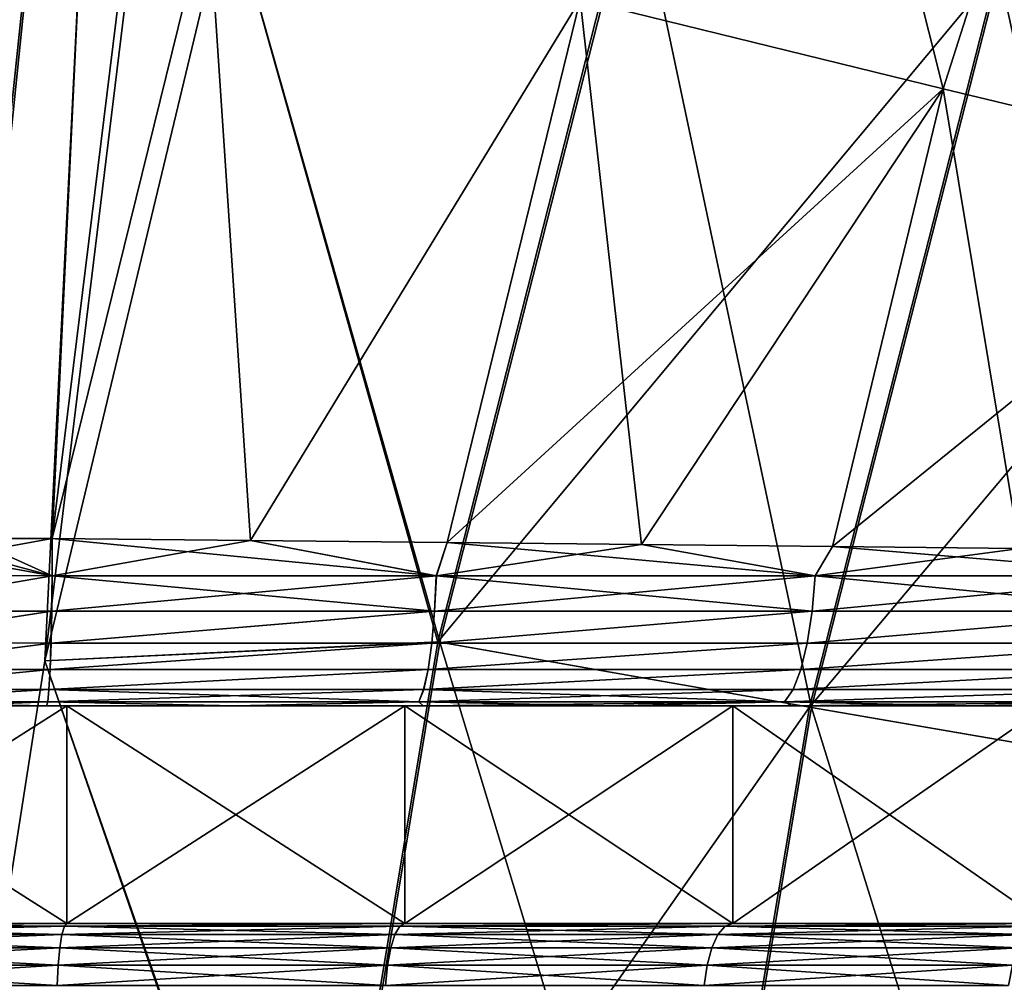
# Model space of a CAD drawing. Units: millimetres. Extents: x -24 to 221, y 1 to 313.
# Drawn here: x 2 to 8, y 222 to 228 of the extents above; entities that cross this region are included whole.
import ezdxf

# ---------------------------------------------------------------- set-up
doc = ezdxf.new("R2010")
doc.units = ezdxf.units.MM
doc.header["$LTSCALE"] = 65.185185
for name, color, linetype in [('10', 7, 'CONTINUOUS'), ('11', 7, 'CONTINUOUS'), ('176', 7, 'CONTINUOUS'), ('183', 7, 'CONTINUOUS'), ('22', 7, 'CONTINUOUS'), ('25', 7, 'CONTINUOUS'), ('26', 7, 'CONTINUOUS'), ('3', 7, 'CONTINUOUS'), ('302', 7, 'CONTINUOUS'), ('52', 7, 'CONTINUOUS'), ('7', 7, 'CONTINUOUS'), ('8', 7, 'CONTINUOUS'), ('91', 7, 'CONTINUOUS'), ('92', 7, 'CONTINUOUS'), ('94', 7, 'CONTINUOUS'), ('95', 7, 'CONTINUOUS')]:
    doc.layers.add(name, color=color, linetype=linetype)

msp = doc.modelspace()

# ---------------------------------------------------------------- linework, layer by layer
at = {"layer": '10', "color": 7, "linetype": 'CONTINUOUS', "true_color": 0xaaaaaa}
for points in [[(9.7254, 227.8387, 23.194), (11.1482, 231.9579, 23.1361), (7.6075, 228.3924, 23.8101), (9.7254, 227.8387, 23.194)], [(4.2649, 224.384, 24.2571), (5.4307, 228.973, 24.2151), (3.0133, 228.8352, 24.4108), (4.2649, 224.384, 24.2571)], [(4.2649, 224.384, 24.2571), (7.6075, 228.3924, 23.8101), (5.4307, 228.973, 24.2151), (4.2649, 224.384, 24.2571)], [(1.9163, 224.2704, 24.4486), (4.2649, 224.384, 24.2571), (3.0133, 228.8352, 24.4108), (1.9163, 224.2704, 24.4486)], [(6.4859, 223.9925, 23.8539), (7.6075, 228.3924, 23.8101), (4.2649, 224.384, 24.2571), (6.4859, 223.9925, 23.8539)], [(6.4859, 223.9925, 23.8539), (9.7254, 227.8387, 23.194), (7.6075, 228.3924, 23.8101), (6.4859, 223.9925, 23.8539)], [(8.6509, 223.6193, 23.2407), (9.7254, 227.8387, 23.194), (6.4859, 223.9925, 23.8539), (8.6509, 223.6193, 23.2407)], [(3.4885, 219.7152, 24.2859), (4.2649, 224.384, 24.2571), (1.9163, 224.2704, 24.4486), (3.4885, 219.7152, 24.2859)], [(3.4885, 219.7152, 24.2859), (6.4859, 223.9925, 23.8539), (4.2649, 224.384, 24.2571), (3.4885, 219.7152, 24.2859)], [(1.1909, 219.6412, 24.4735), (3.4885, 219.7152, 24.2859), (1.9163, 224.2704, 24.4486), (1.1909, 219.6412, 24.4735)], [(5.7359, 219.5179, 23.8853), (6.4859, 223.9925, 23.8539), (3.4885, 219.7152, 24.2859), (5.7359, 219.5179, 23.8853)], [(5.7359, 219.5179, 23.8853), (8.6509, 223.6193, 23.2407), (6.4859, 223.9925, 23.8539), (5.7359, 219.5179, 23.8853)], [(7.9313, 219.3298, 23.2759), (8.6509, 223.6193, 23.2407), (5.7359, 219.5179, 23.8853), (7.9313, 219.3298, 23.2759)]]:
    msp.add_3dface(points, dxfattribs=at)
at = {"layer": '11', "color": 7, "linetype": 'CONTINUOUS', "true_color": 0xaaaaaa}
for points in [[(4.2344, 271, 24.3688), (0.8428, 271, 24.4855), (1.1909, 219.6412, 24.4735), (4.2344, 271, 24.3688)], [(4.2344, 271, 24.3688), (1.1909, 219.6412, 24.4735), (1.9163, 224.2704, 24.4486), (4.2344, 271, 24.3688)], [(7.626, 271, 24.252), (4.2344, 271, 24.3688), (1.9163, 224.2704, 24.4486), (7.626, 271, 24.252)], [(7.626, 271, 24.252), (1.9163, 224.2704, 24.4486), (3.0133, 228.8352, 24.4108), (7.626, 271, 24.252)]]:
    msp.add_3dface(points, dxfattribs=at)
at = {"layer": '176', "color": 7, "linetype": 'CONTINUOUS', "true_color": 0xaaaaaa}
for points in [[(2.0491, 224, -16.8761), (0, 224, -17), (2.0491, 222.7, -16.8761), (2.0491, 224, -16.8761)], [(0, 224, -17), (0, 222.7, -17), (2.0491, 222.7, -16.8761), (0, 224, -17)], [(0, 224, 17), (2.0491, 224, 16.8761), (0, 222.7, 17), (0, 224, 17)], [(0, 222.7, 17), (2.0491, 224, 16.8761), (2.0491, 222.7, 16.8761), (0, 222.7, 17)], [(2.0491, 224, 16.8761), (4.0683, 224, 16.506), (2.0491, 222.7, 16.8761), (2.0491, 224, 16.8761)], [(2.0491, 222.7, 16.8761), (4.0683, 224, 16.506), (4.0683, 222.7, 16.506), (2.0491, 222.7, 16.8761)], [(4.0683, 224, -16.506), (2.0491, 224, -16.8761), (4.0683, 222.7, -16.506), (4.0683, 224, -16.506)], [(4.0683, 222.7, -16.506), (2.0491, 224, -16.8761), (2.0491, 222.7, -16.8761), (4.0683, 222.7, -16.506)], [(4.0683, 224, 16.506), (6.0282, 224, 15.8953), (4.0683, 222.7, 16.506), (4.0683, 224, 16.506)], [(4.0683, 222.7, 16.506), (6.0282, 224, 15.8953), (6.0282, 222.7, 15.8953), (4.0683, 222.7, 16.506)], [(6.0282, 224, -15.8953), (4.0683, 224, -16.506), (6.0282, 222.7, -15.8953), (6.0282, 224, -15.8953)], [(6.0282, 222.7, -15.8953), (4.0683, 224, -16.506), (4.0683, 222.7, -16.506), (6.0282, 222.7, -15.8953)], [(6.0282, 224, 15.8953), (7.9002, 224, 15.0528), (6.0282, 222.7, 15.8953), (6.0282, 224, 15.8953)], [(6.0282, 222.7, 15.8953), (7.9002, 224, 15.0528), (7.9002, 222.7, 15.0528), (6.0282, 222.7, 15.8953)], [(7.9002, 224, -15.0528), (6.0282, 224, -15.8953), (7.9002, 222.7, -15.0528), (7.9002, 224, -15.0528)], [(7.9002, 222.7, -15.0528), (6.0282, 224, -15.8953), (6.0282, 222.7, -15.8953), (7.9002, 222.7, -15.0528)]]:
    msp.add_3dface(points, dxfattribs=at)
at = {"layer": '183', "color": 7, "linetype": 'CONTINUOUS', "true_color": 0xaaaaaa}
for points in [[(0, 222.7, 17), (2.0491, 222.7, 16.8761), (0, 222.6831, 16.8711), (0, 222.7, 17)], [(2.0491, 222.7, -16.8761), (0, 222.7, -17), (2.0336, 222.6831, -16.7481), (2.0491, 222.7, -16.8761)], [(2.0336, 222.6831, -16.7481), (0, 222.7, -17), (0, 222.6831, -16.8711), (2.0336, 222.6831, -16.7481)], [(0, 222.6831, 16.8711), (2.0491, 222.7, 16.8761), (2.0336, 222.6831, 16.7481), (0, 222.6831, 16.8711)], [(0, 222.6831, 16.8711), (2.0336, 222.6831, 16.7481), (0, 222.6332, 16.7503), (0, 222.6831, 16.8711)], [(0, 222.6332, 16.7503), (2.0336, 222.6831, 16.7481), (2.019, 222.6332, 16.6282), (0, 222.6332, 16.7503)], [(2.0336, 222.6831, -16.7481), (0, 222.6831, -16.8711), (2.019, 222.6332, -16.6282), (2.0336, 222.6831, -16.7481)], [(2.019, 222.6332, -16.6282), (0, 222.6831, -16.8711), (0, 222.6332, -16.7503), (2.019, 222.6332, -16.6282)], [(2.0336, 222.6831, 16.7481), (4.0375, 222.6831, 16.3809), (2.019, 222.6332, 16.6282), (2.0336, 222.6831, 16.7481)], [(2.019, 222.6332, 16.6282), (4.0375, 222.6831, 16.3809), (4.0086, 222.6332, 16.2636), (2.019, 222.6332, 16.6282)], [(4.0086, 222.6332, -16.2636), (2.0336, 222.6831, -16.7481), (2.019, 222.6332, -16.6282), (4.0086, 222.6332, -16.2636)], [(2.0491, 222.7, 16.8761), (4.0683, 222.7, 16.506), (2.0336, 222.6831, 16.7481), (2.0491, 222.7, 16.8761)], [(2.0336, 222.6831, 16.7481), (4.0683, 222.7, 16.506), (4.0375, 222.6831, 16.3809), (2.0336, 222.6831, 16.7481)], [(4.0683, 222.7, -16.506), (2.0491, 222.7, -16.8761), (2.0336, 222.6831, -16.7481), (4.0683, 222.7, -16.506)], [(4.0375, 222.6831, -16.3809), (4.0683, 222.7, -16.506), (2.0336, 222.6831, -16.7481), (4.0375, 222.6831, -16.3809)], [(4.0375, 222.6831, -16.3809), (2.0336, 222.6831, -16.7481), (4.0086, 222.6332, -16.2636), (4.0375, 222.6831, -16.3809)], [(4.0375, 222.6831, 16.3809), (5.9826, 222.6831, 15.7747), (4.0086, 222.6332, 16.2636), (4.0375, 222.6831, 16.3809)], [(4.0086, 222.6332, 16.2636), (5.9826, 222.6831, 15.7747), (5.9398, 222.6332, 15.6618), (4.0086, 222.6332, 16.2636)], [(5.9398, 222.6332, -15.6618), (4.0375, 222.6831, -16.3809), (4.0086, 222.6332, -16.2636), (5.9398, 222.6332, -15.6618)], [(4.0683, 222.7, 16.506), (6.0282, 222.7, 15.8953), (4.0375, 222.6831, 16.3809), (4.0683, 222.7, 16.506)], [(4.0375, 222.6831, 16.3809), (6.0282, 222.7, 15.8953), (5.9826, 222.6831, 15.7747), (4.0375, 222.6831, 16.3809)], [(6.0282, 222.7, -15.8953), (4.0683, 222.7, -16.506), (4.0375, 222.6831, -16.3809), (6.0282, 222.7, -15.8953)], [(5.9826, 222.6831, -15.7747), (6.0282, 222.7, -15.8953), (4.0375, 222.6831, -16.3809), (5.9826, 222.6831, -15.7747)], [(5.9826, 222.6831, -15.7747), (4.0375, 222.6831, -16.3809), (5.9398, 222.6332, -15.6618), (5.9826, 222.6831, -15.7747)], [(5.9826, 222.6831, 15.7747), (7.8404, 222.6831, 14.9386), (5.9398, 222.6332, 15.6618), (5.9826, 222.6831, 15.7747)], [(5.9398, 222.6332, 15.6618), (7.8404, 222.6831, 14.9386), (7.7843, 222.6332, 14.8317), (5.9398, 222.6332, 15.6618)], [(7.7843, 222.6332, -14.8317), (5.9826, 222.6831, -15.7747), (5.9398, 222.6332, -15.6618), (7.7843, 222.6332, -14.8317)], [(6.0282, 222.7, 15.8953), (7.9002, 222.7, 15.0528), (5.9826, 222.6831, 15.7747), (6.0282, 222.7, 15.8953)], [(5.9826, 222.6831, 15.7747), (7.9002, 222.7, 15.0528), (7.8404, 222.6831, 14.9386), (5.9826, 222.6831, 15.7747)], [(7.9002, 222.7, -15.0528), (6.0282, 222.7, -15.8953), (5.9826, 222.6831, -15.7747), (7.9002, 222.7, -15.0528)], [(7.8404, 222.6831, -14.9386), (7.9002, 222.7, -15.0528), (5.9826, 222.6831, -15.7747), (7.8404, 222.6831, -14.9386)], [(7.8404, 222.6831, -14.9386), (5.9826, 222.6831, -15.7747), (7.7843, 222.6332, -14.8317), (7.8404, 222.6831, -14.9386)], [(0, 222.6332, 16.7503), (2.019, 222.6332, 16.6282), (0, 222.5537, 16.6466), (0, 222.6332, 16.7503)], [(0, 222.5537, 16.6466), (2.019, 222.6332, 16.6282), (2.0065, 222.5537, 16.5253), (0, 222.5537, 16.6466)], [(2.019, 222.6332, -16.6282), (0, 222.6332, -16.7503), (2.0065, 222.5537, -16.5253), (2.019, 222.6332, -16.6282)], [(2.0065, 222.5537, -16.5253), (0, 222.6332, -16.7503), (0, 222.5537, -16.6466), (2.0065, 222.5537, -16.5253)], [(2.019, 222.6332, 16.6282), (4.0086, 222.6332, 16.2636), (2.0065, 222.5537, 16.5253), (2.019, 222.6332, 16.6282)], [(2.0065, 222.5537, 16.5253), (4.0086, 222.6332, 16.2636), (3.9838, 222.5537, 16.1629), (2.0065, 222.5537, 16.5253)], [(3.9838, 222.5537, -16.1629), (2.019, 222.6332, -16.6282), (2.0065, 222.5537, -16.5253), (3.9838, 222.5537, -16.1629)], [(4.0086, 222.6332, -16.2636), (2.019, 222.6332, -16.6282), (3.9838, 222.5537, -16.1629), (4.0086, 222.6332, -16.2636)], [(4.0086, 222.6332, 16.2636), (5.9398, 222.6332, 15.6618), (3.9838, 222.5537, 16.1629), (4.0086, 222.6332, 16.2636)], [(3.9838, 222.5537, 16.1629), (5.9398, 222.6332, 15.6618), (5.903, 222.5537, 15.5649), (3.9838, 222.5537, 16.1629)], [(5.903, 222.5537, -15.5649), (4.0086, 222.6332, -16.2636), (3.9838, 222.5537, -16.1629), (5.903, 222.5537, -15.5649)], [(5.9398, 222.6332, -15.6618), (4.0086, 222.6332, -16.2636), (5.903, 222.5537, -15.5649), (5.9398, 222.6332, -15.6618)], [(5.9398, 222.6332, 15.6618), (7.7843, 222.6332, 14.8317), (5.903, 222.5537, 15.5649), (5.9398, 222.6332, 15.6618)], [(5.903, 222.5537, 15.5649), (7.7843, 222.6332, 14.8317), (7.7361, 222.5537, 14.7399), (5.903, 222.5537, 15.5649)], [(7.7361, 222.5537, -14.7399), (5.9398, 222.6332, -15.6618), (5.903, 222.5537, -15.5649), (7.7361, 222.5537, -14.7399)], [(7.7843, 222.6332, -14.8317), (5.9398, 222.6332, -15.6618), (7.7361, 222.5537, -14.7399), (7.7843, 222.6332, -14.8317)], [(0, 222.5537, 16.6466), (2.0065, 222.5537, 16.5253), (0, 222.4501, 16.5671), (0, 222.5537, 16.6466)], [(0, 222.4501, 16.5671), (2.0065, 222.5537, 16.5253), (1.9969, 222.4501, 16.4463), (0, 222.4501, 16.5671)], [(2.0065, 222.5537, -16.5253), (0, 222.5537, -16.6466), (1.9969, 222.4501, -16.4463), (2.0065, 222.5537, -16.5253)], [(1.9969, 222.4501, -16.4463), (0, 222.5537, -16.6466), (0, 222.4501, -16.5671), (1.9969, 222.4501, -16.4463)], [(2.0065, 222.5537, 16.5253), (3.9838, 222.5537, 16.1629), (1.9969, 222.4501, 16.4463), (2.0065, 222.5537, 16.5253)], [(1.9969, 222.4501, 16.4463), (3.9838, 222.5537, 16.1629), (3.9648, 222.4501, 16.0856), (1.9969, 222.4501, 16.4463)], [(3.9648, 222.4501, -16.0856), (2.0065, 222.5537, -16.5253), (1.9969, 222.4501, -16.4463), (3.9648, 222.4501, -16.0856)], [(3.9838, 222.5537, -16.1629), (2.0065, 222.5537, -16.5253), (3.9648, 222.4501, -16.0856), (3.9838, 222.5537, -16.1629)], [(3.9838, 222.5537, 16.1629), (5.903, 222.5537, 15.5649), (3.9648, 222.4501, 16.0856), (3.9838, 222.5537, 16.1629)], [(3.9648, 222.4501, 16.0856), (5.903, 222.5537, 15.5649), (5.8748, 222.4501, 15.4905), (3.9648, 222.4501, 16.0856)], [(5.8748, 222.4501, -15.4905), (3.9838, 222.5537, -16.1629), (3.9648, 222.4501, -16.0856), (5.8748, 222.4501, -15.4905)], [(5.903, 222.5537, -15.5649), (3.9838, 222.5537, -16.1629), (5.8748, 222.4501, -15.4905), (5.903, 222.5537, -15.5649)], [(5.903, 222.5537, 15.5649), (7.7361, 222.5537, 14.7399), (5.8748, 222.4501, 15.4905), (5.903, 222.5537, 15.5649)], [(5.8748, 222.4501, 15.4905), (7.7361, 222.5537, 14.7399), (7.6991, 222.4501, 14.6694), (5.8748, 222.4501, 15.4905)], [(7.6991, 222.4501, -14.6694), (5.903, 222.5537, -15.5649), (5.8748, 222.4501, -15.4905), (7.6991, 222.4501, -14.6694)], [(7.7361, 222.5537, -14.7399), (5.903, 222.5537, -15.5649), (7.6991, 222.4501, -14.6694), (7.7361, 222.5537, -14.7399)], [(0, 222.4501, 16.5671), (1.9969, 222.4501, 16.4463), (0, 222.3294, 16.517), (0, 222.4501, 16.5671)], [(0, 222.3294, 16.517), (1.9969, 222.4501, 16.4463), (1.9909, 222.3294, 16.3966), (0, 222.3294, 16.517)], [(1.9969, 222.4501, -16.4463), (0, 222.4501, -16.5671), (1.9909, 222.3294, -16.3966), (1.9969, 222.4501, -16.4463)], [(1.9909, 222.3294, -16.3966), (0, 222.4501, -16.5671), (0, 222.3294, -16.517), (1.9909, 222.3294, -16.3966)], [(1.9969, 222.4501, 16.4463), (3.9648, 222.4501, 16.0856), (1.9909, 222.3294, 16.3966), (1.9969, 222.4501, 16.4463)], [(1.9909, 222.3294, 16.3966), (3.9648, 222.4501, 16.0856), (3.9528, 222.3294, 16.0371), (1.9909, 222.3294, 16.3966)], [(3.9528, 222.3294, -16.0371), (1.9969, 222.4501, -16.4463), (1.9909, 222.3294, -16.3966), (3.9528, 222.3294, -16.0371)], [(3.9648, 222.4501, -16.0856), (1.9969, 222.4501, -16.4463), (3.9528, 222.3294, -16.0371), (3.9648, 222.4501, -16.0856)], [(3.9648, 222.4501, 16.0856), (5.8748, 222.4501, 15.4905), (3.9528, 222.3294, 16.0371), (3.9648, 222.4501, 16.0856)], [(3.9528, 222.3294, 16.0371), (5.8748, 222.4501, 15.4905), (5.857, 222.3294, 15.4437), (3.9528, 222.3294, 16.0371)], [(5.857, 222.3294, -15.4437), (3.9648, 222.4501, -16.0856), (3.9528, 222.3294, -16.0371), (5.857, 222.3294, -15.4437)], [(5.8748, 222.4501, -15.4905), (3.9648, 222.4501, -16.0856), (5.857, 222.3294, -15.4437), (5.8748, 222.4501, -15.4905)], [(5.8748, 222.4501, 15.4905), (7.6991, 222.4501, 14.6694), (5.857, 222.3294, 15.4437), (5.8748, 222.4501, 15.4905)], [(5.857, 222.3294, 15.4437), (7.6991, 222.4501, 14.6694), (7.6758, 222.3294, 14.6251), (5.857, 222.3294, 15.4437)], [(7.6758, 222.3294, -14.6251), (5.8748, 222.4501, -15.4905), (5.857, 222.3294, -15.4437), (7.6758, 222.3294, -14.6251)], [(7.6991, 222.4501, -14.6694), (5.8748, 222.4501, -15.4905), (7.6758, 222.3294, -14.6251), (7.6991, 222.4501, -14.6694)]]:
    msp.add_3dface(points, dxfattribs=at)
at = {"layer": '22', "color": 7, "linetype": 'CONTINUOUS', "true_color": 0xaaaaaa}
for points in [[(1.4469, 224.9999, -21.4629), (1.9613, 225.0001, -21.4452), (2.3893, 234, -21.4305), (1.4469, 224.9999, -21.4629)], [(1.6169, 234, -21.4571), (1.4469, 224.9999, -21.4629), (2.3893, 234, -21.4305), (1.6169, 234, -21.4571)], [(2.3893, 234, -21.4305), (1.9613, 225.0001, -21.4452), (3.0698, 234, -21.4071), (2.3893, 234, -21.4305)], [(3.0698, 234, -21.4071), (1.9613, 225.0001, -21.4452), (2.8934, 228.7831, -21.4131), (3.0698, 234, -21.4071)]]:
    msp.add_3dface(points, dxfattribs=at)
at = {"layer": '25', "color": 7, "linetype": 'CONTINUOUS', "true_color": 0xaaaaaa}
for points in [[(7.2861, 227.687, 20.7578), (5.1171, 228.2209, 21.2076), (6.2564, 231.785, 21.1671), (7.2861, 227.687, 20.7578)], [(8.3771, 231.1078, 20.7169), (7.2861, 227.687, 20.7578), (6.2564, 231.785, 21.1671), (8.3771, 231.1078, 20.7169)], [(9.3802, 227.1842, 20.0701), (7.2861, 227.687, 20.7578), (8.3771, 231.1078, 20.7169), (9.3802, 227.1842, 20.0701)], [(3.1459, 224.9883, 21.3711), (1.9613, 224.9997, 21.4452), (2.8934, 228.7831, 21.4131), (3.1459, 224.9883, 21.3711)], [(5.1171, 228.2209, 21.2076), (3.1459, 224.9883, 21.3711), (2.8934, 228.7831, 21.4131), (5.1171, 228.2209, 21.2076)], [(4.3215, 224.9766, 21.234), (3.1459, 224.9883, 21.3711), (5.1171, 228.2209, 21.2076), (4.3215, 224.9766, 21.234)], [(7.2861, 227.687, 20.7578), (4.3215, 224.9766, 21.234), (5.1171, 228.2209, 21.2076), (7.2861, 227.687, 20.7578)], [(5.4828, 224.9645, 21.0349), (4.3215, 224.9766, 21.234), (7.2861, 227.687, 20.7578), (5.4828, 224.9645, 21.0349)], [(6.6249, 224.9524, 20.7754), (5.4828, 224.9645, 21.0349), (7.2861, 227.687, 20.7578), (6.6249, 224.9524, 20.7754)], [(9.3802, 227.1842, 20.0701), (6.6249, 224.9524, 20.7754), (7.2861, 227.687, 20.7578), (9.3802, 227.1842, 20.0701)], [(7.7427, 224.9401, 20.4571), (6.6249, 224.9524, 20.7754), (9.3802, 227.1842, 20.0701), (7.7427, 224.9401, 20.4571)]]:
    msp.add_3dface(points, dxfattribs=at)
at = {"layer": '26', "color": 7, "linetype": 'CONTINUOUS', "true_color": 0xaaaaaa}
for points in [[(1.9613, 224.9997, 21.4452), (1.464, 224.9999, 21.4623), (2.3899, 234, 21.4305), (1.9613, 224.9997, 21.4452)], [(2.3899, 234, 21.4305), (1.464, 224.9999, 21.4623), (1.617, 234, 21.4571), (2.3899, 234, 21.4305)], [(2.8934, 228.7831, 21.4131), (1.9613, 224.9997, 21.4452), (3.0706, 234, 21.407), (2.8934, 228.7831, 21.4131)], [(3.0706, 234, 21.407), (1.9613, 224.9997, 21.4452), (2.3899, 234, 21.4305), (3.0706, 234, 21.407)]]:
    msp.add_3dface(points, dxfattribs=at)
at = {"layer": '3', "color": 7, "linetype": 'CONTINUOUS', "true_color": 0xaaaaaa}
for points in [[(0, 275, 24.5), (0, 1.5, 24.5), (2.7431, 1.5, 24.346), (0, 275, 24.5)], [(0.8428, 215, 24.4855), (0, 275, 24.5), (2.7431, 1.5, 24.346), (0.8428, 215, 24.4855)]]:
    msp.add_3dface(points, dxfattribs=at)
at = {"layer": '302', "color": 7, "linetype": 'CONTINUOUS', "true_color": 0xaaaaaa}
for points in [[(5.1171, 228.2209, -21.2076), (7.2862, 227.687, -20.7578), (6.2564, 231.7851, -21.1671), (5.1171, 228.2209, -21.2076)], [(6.2564, 231.7851, -21.1671), (7.2862, 227.687, -20.7578), (8.3771, 231.1078, -20.7169), (6.2564, 231.7851, -21.1671)], [(7.2862, 227.687, -20.7578), (9.3802, 227.1842, -20.0701), (8.3771, 231.1078, -20.7169), (7.2862, 227.687, -20.7578)], [(2.8934, 228.7831, -21.4131), (1.9613, 225.0001, -21.4452), (3.1455, 224.9883, -21.3711), (2.8934, 228.7831, -21.4131)], [(2.8934, 228.7831, -21.4131), (3.1455, 224.9883, -21.3711), (5.1171, 228.2209, -21.2076), (2.8934, 228.7831, -21.4131)], [(3.1455, 224.9883, -21.3711), (4.3212, 224.9766, -21.234), (5.1171, 228.2209, -21.2076), (3.1455, 224.9883, -21.3711)], [(4.3212, 224.9766, -21.234), (5.4826, 224.9645, -21.035), (5.1171, 228.2209, -21.2076), (4.3212, 224.9766, -21.234)], [(5.1171, 228.2209, -21.2076), (5.4826, 224.9645, -21.035), (7.2862, 227.687, -20.7578), (5.1171, 228.2209, -21.2076)], [(5.4826, 224.9645, -21.035), (6.6247, 224.9524, -20.7754), (7.2862, 227.687, -20.7578), (5.4826, 224.9645, -21.035)], [(6.6247, 224.9524, -20.7754), (7.7425, 224.9401, -20.4572), (7.2862, 227.687, -20.7578), (6.6247, 224.9524, -20.7754)], [(7.2862, 227.687, -20.7578), (7.7425, 224.9401, -20.4572), (9.3802, 227.1842, -20.0701), (7.2862, 227.687, -20.7578)]]:
    msp.add_3dface(points, dxfattribs=at)
at = {"layer": '52', "color": 7, "linetype": 'CONTINUOUS', "true_color": 0xaaaaaa}
for points in [[(0.7052, 224, -20.4879), (0, 224, -17), (2.0491, 224, -16.8761), (0.7052, 224, -20.4879)], [(1.3214, 224, 20.4667), (1.9262, 224, 20.4458), (0, 224, 17), (1.3214, 224, 20.4667)], [(0, 224, 17), (1.9262, 224, 20.4458), (2.0491, 224, 16.8761), (0, 224, 17)], [(1.3219, 224, -20.4666), (0.7052, 224, -20.4879), (2.0491, 224, -16.8761), (1.3219, 224, -20.4666)], [(1.9262, 224, -20.4458), (1.3219, 224, -20.4666), (2.0491, 224, -16.8761), (1.9262, 224, -20.4458)], [(3.0542, 224, -20.3753), (1.9262, 224, -20.4458), (2.0491, 224, -16.8761), (3.0542, 224, -20.3753)], [(1.9262, 224, 20.4458), (3.0541, 224, 20.3754), (2.0491, 224, 16.8761), (1.9262, 224, 20.4458)], [(4.0683, 224, -16.506), (3.0542, 224, -20.3753), (2.0491, 224, -16.8761), (4.0683, 224, -16.506)], [(2.0491, 224, 16.8761), (3.0541, 224, 20.3754), (4.0683, 224, 16.506), (2.0491, 224, 16.8761)], [(3.0541, 224, 20.3754), (4.1773, 224, 20.2447), (4.0683, 224, 16.506), (3.0541, 224, 20.3754)], [(4.1775, 224, -20.2447), (3.0542, 224, -20.3753), (4.0683, 224, -16.506), (4.1775, 224, -20.2447)], [(6.0282, 224, -15.8953), (4.1775, 224, -20.2447), (4.0683, 224, -16.506), (6.0282, 224, -15.8953)], [(4.1773, 224, 20.2447), (5.2882, 224, 20.0547), (4.0683, 224, 16.506), (4.1773, 224, 20.2447)], [(4.0683, 224, 16.506), (5.2882, 224, 20.0547), (6.0282, 224, 15.8953), (4.0683, 224, 16.506)], [(5.2884, 224, -20.0547), (4.1775, 224, -20.2447), (6.0282, 224, -15.8953), (5.2884, 224, -20.0547)], [(5.2882, 224, 20.0547), (6.3799, 224, 19.8071), (6.0282, 224, 15.8953), (5.2882, 224, 20.0547)], [(6.3801, 224, -19.807), (5.2884, 224, -20.0547), (6.0282, 224, -15.8953), (6.3801, 224, -19.807)], [(7.9002, 224, -15.0528), (6.3801, 224, -19.807), (6.0282, 224, -15.8953), (7.9002, 224, -15.0528)], [(6.3799, 224, 19.8071), (7.4462, 224, 19.5041), (6.0282, 224, 15.8953), (6.3799, 224, 19.8071)], [(6.0282, 224, 15.8953), (7.4462, 224, 19.5041), (7.9002, 224, 15.0528), (6.0282, 224, 15.8953)], [(7.4464, 224, -19.5041), (6.3801, 224, -19.807), (7.9002, 224, -15.0528), (7.4464, 224, -19.5041)], [(7.4462, 224, 19.5041), (8.4857, 224, 19.147), (7.9002, 224, 15.0528), (7.4462, 224, 19.5041)], [(8.4859, 224, -19.147), (7.4464, 224, -19.5041), (7.9002, 224, -15.0528), (8.4859, 224, -19.147)]]:
    msp.add_3dface(points, dxfattribs=at)
at = {"layer": '7', "color": 7, "linetype": 'CONTINUOUS', "true_color": 0xaaaaaa}
for points in [[(0.8428, 215, -24.4855), (0.8428, 271, -24.4855), (4.2344, 271, -24.3688), (0.8428, 215, -24.4855)], [(0.8428, 215, -24.4855), (4.2344, 271, -24.3688), (1.1909, 219.6412, -24.4735), (0.8428, 215, -24.4855)], [(1.1909, 219.6412, -24.4735), (4.2344, 271, -24.3688), (1.9163, 224.2704, -24.4486), (1.1909, 219.6412, -24.4735)], [(4.2344, 271, -24.3688), (7.626, 271, -24.252), (1.9163, 224.2704, -24.4486), (4.2344, 271, -24.3688)], [(1.9163, 224.2704, -24.4486), (7.626, 271, -24.252), (3.0133, 228.8351, -24.4108), (1.9163, 224.2704, -24.4486)]]:
    msp.add_3dface(points, dxfattribs=at)
at = {"layer": '8', "color": 7, "linetype": 'CONTINUOUS', "true_color": 0xaaaaaa}
for points in [[(7.6204, 228.389, -23.8071), (9.1062, 232.6814, -23.7512), (9.7379, 227.8355, -23.1897), (7.6204, 228.389, -23.8071)], [(4.2783, 224.3816, -24.2553), (3.0133, 228.8351, -24.4108), (5.4439, 228.9694, -24.2133), (4.2783, 224.3816, -24.2553)], [(4.2783, 224.3816, -24.2553), (5.4439, 228.9694, -24.2133), (6.499, 223.9902, -23.8508), (4.2783, 224.3816, -24.2553)], [(6.499, 223.9902, -23.8508), (5.4439, 228.9694, -24.2133), (7.6204, 228.389, -23.8071), (6.499, 223.9902, -23.8508)], [(1.9163, 224.2704, -24.4486), (3.0133, 228.8351, -24.4108), (4.2783, 224.3816, -24.2553), (1.9163, 224.2704, -24.4486)], [(6.499, 223.9902, -23.8508), (7.6204, 228.389, -23.8071), (8.6637, 223.6172, -23.2364), (6.499, 223.9902, -23.8508)], [(8.6637, 223.6172, -23.2364), (7.6204, 228.389, -23.8071), (9.7379, 227.8355, -23.1897), (8.6637, 223.6172, -23.2364)], [(3.5021, 219.714, -24.2841), (1.9163, 224.2704, -24.4486), (4.2783, 224.3816, -24.2553), (3.5021, 219.714, -24.2841)], [(3.5021, 219.714, -24.2841), (4.2783, 224.3816, -24.2553), (5.7493, 219.5167, -23.8823), (3.5021, 219.714, -24.2841)], [(5.7493, 219.5167, -23.8823), (4.2783, 224.3816, -24.2553), (6.499, 223.9902, -23.8508), (5.7493, 219.5167, -23.8823)], [(1.1909, 219.6412, -24.4735), (1.9163, 224.2704, -24.4486), (3.5021, 219.714, -24.2841), (1.1909, 219.6412, -24.4735)], [(5.7493, 219.5167, -23.8823), (6.499, 223.9902, -23.8508), (7.9443, 219.3287, -23.2716), (5.7493, 219.5167, -23.8823)], [(7.9443, 219.3287, -23.2716), (6.499, 223.9902, -23.8508), (8.6637, 223.6172, -23.2364), (7.9443, 219.3287, -23.2716)]]:
    msp.add_3dface(points, dxfattribs=at)
at = {"layer": '91', "color": 7, "linetype": 'CONTINUOUS', "true_color": 0xaaaaaa}
for points in [[(1.9613, 225.0001, -21.4452), (1.4469, 224.9999, -21.4629), (0.7387, 224.7786, -21.4625), (1.9613, 225.0001, -21.4452)], [(1.9613, 225.0001, -21.4452), (0.7387, 224.7786, -21.4625), (1.9601, 224.7773, -21.4201), (1.9613, 225.0001, -21.4452)], [(0.7387, 224.7786, -21.4625), (0.7362, 224.5669, -21.3887), (1.9601, 224.7773, -21.4201), (0.7387, 224.7786, -21.4625)], [(1.9601, 224.7773, -21.4201), (0.7362, 224.5669, -21.3887), (1.9575, 224.5657, -21.3461), (1.9601, 224.7773, -21.4201)], [(0.7362, 224.5669, -21.3887), (0.7321, 224.377, -21.2697), (1.9575, 224.5657, -21.3461), (0.7362, 224.5669, -21.3887)], [(1.9575, 224.5657, -21.3461), (0.7321, 224.377, -21.2697), (1.9533, 224.376, -21.2268), (1.9575, 224.5657, -21.3461)], [(0.7321, 224.377, -21.2697), (0.7266, 224.2184, -21.1113), (1.9533, 224.376, -21.2268), (0.7321, 224.377, -21.2697)], [(1.9533, 224.376, -21.2268), (0.7266, 224.2184, -21.1113), (1.9478, 224.2177, -21.0683), (1.9533, 224.376, -21.2268)], [(0.7266, 224.2184, -21.1113), (0.7201, 224.0991, -20.9217), (1.9478, 224.2177, -21.0683), (0.7266, 224.2184, -21.1113)], [(1.9478, 224.2177, -21.0683), (0.7201, 224.0991, -20.9217), (1.9412, 224.0986, -20.8786), (1.9478, 224.2177, -21.0683)], [(0.7201, 224.0991, -20.9217), (0.7128, 224.0251, -20.7103), (1.9412, 224.0986, -20.8786), (0.7201, 224.0991, -20.9217)], [(1.9412, 224.0986, -20.8786), (0.7128, 224.0251, -20.7103), (1.9339, 224.0248, -20.6671), (1.9412, 224.0986, -20.8786)], [(0.7128, 224.0251, -20.7103), (0.7052, 224, -20.4879), (1.9339, 224.0248, -20.6671), (0.7128, 224.0251, -20.7103)], [(0.7052, 224, -20.4879), (1.3219, 224, -20.4666), (1.9339, 224.0248, -20.6671), (0.7052, 224, -20.4879)], [(1.9262, 224, -20.4458), (1.9339, 224.0248, -20.6671), (1.3219, 224, -20.4666), (1.9262, 224, -20.4458)]]:
    msp.add_3dface(points, dxfattribs=at)
at = {"layer": '92', "color": 7, "linetype": 'CONTINUOUS', "true_color": 0xaaaaaa}
for points in [[(1.9613, 225.0001, -21.4452), (1.9601, 224.7773, -21.4201), (4.256, 224.7773, -21.2182), (1.9613, 225.0001, -21.4452)], [(1.9613, 225.0001, -21.4452), (4.256, 224.7773, -21.2182), (3.1455, 224.9883, -21.3711), (1.9613, 225.0001, -21.4452)], [(3.1455, 224.9883, -21.3711), (4.256, 224.7773, -21.2182), (4.3212, 224.9766, -21.234), (3.1455, 224.9883, -21.3711)], [(4.256, 224.7773, -21.2182), (6.5198, 224.7773, -20.7773), (4.3212, 224.9766, -21.234), (4.256, 224.7773, -21.2182)], [(4.3212, 224.9766, -21.234), (6.5198, 224.7773, -20.7773), (5.4826, 224.9645, -21.035), (4.3212, 224.9766, -21.234)], [(5.4826, 224.9645, -21.035), (6.5198, 224.7773, -20.7773), (6.6247, 224.9524, -20.7754), (5.4826, 224.9645, -21.035)], [(6.5198, 224.7773, -20.7773), (8.7248, 224.7773, -20.0981), (6.6247, 224.9524, -20.7754), (6.5198, 224.7773, -20.7773)], [(6.6247, 224.9524, -20.7754), (8.7248, 224.7773, -20.0981), (7.7425, 224.9401, -20.4572), (6.6247, 224.9524, -20.7754)], [(1.9601, 224.7773, -21.4201), (1.9575, 224.5657, -21.3461), (4.2457, 224.5657, -21.1448), (1.9601, 224.7773, -21.4201)], [(4.256, 224.7773, -21.2182), (1.9601, 224.7773, -21.4201), (4.2457, 224.5657, -21.1448), (4.256, 224.7773, -21.2182)], [(6.5018, 224.5657, -20.7054), (4.256, 224.7773, -21.2182), (4.2457, 224.5657, -21.1448), (6.5018, 224.5657, -20.7054)], [(6.5198, 224.7773, -20.7773), (4.256, 224.7773, -21.2182), (6.5018, 224.5657, -20.7054), (6.5198, 224.7773, -20.7773)], [(8.6992, 224.5657, -20.0286), (6.5198, 224.7773, -20.7773), (6.5018, 224.5657, -20.7054), (8.6992, 224.5657, -20.0286)], [(8.7248, 224.7773, -20.0981), (6.5198, 224.7773, -20.7773), (8.6992, 224.5657, -20.0286), (8.7248, 224.7773, -20.0981)], [(1.9575, 224.5657, -21.3461), (1.9533, 224.376, -21.2268), (4.2457, 224.5657, -21.1448), (1.9575, 224.5657, -21.3461)], [(4.2457, 224.5657, -21.1448), (1.9533, 224.376, -21.2268), (4.2291, 224.376, -21.0266), (4.2457, 224.5657, -21.1448)], [(6.5018, 224.5657, -20.7054), (4.2457, 224.5657, -21.1448), (4.2291, 224.376, -21.0266), (6.5018, 224.5657, -20.7054)], [(6.4729, 224.376, -20.5896), (6.5018, 224.5657, -20.7054), (4.2291, 224.376, -21.0266), (6.4729, 224.376, -20.5896)], [(8.6992, 224.5657, -20.0286), (6.5018, 224.5657, -20.7054), (6.4729, 224.376, -20.5896), (8.6992, 224.5657, -20.0286)], [(8.658, 224.376, -19.9166), (8.6992, 224.5657, -20.0286), (6.4729, 224.376, -20.5896), (8.658, 224.376, -19.9166)], [(1.9533, 224.376, -21.2268), (1.9478, 224.2177, -21.0683), (4.2291, 224.376, -21.0266), (1.9533, 224.376, -21.2268)], [(4.2291, 224.376, -21.0266), (1.9478, 224.2177, -21.0683), (4.2071, 224.2177, -20.8696), (4.2291, 224.376, -21.0266)], [(6.4729, 224.376, -20.5896), (4.2291, 224.376, -21.0266), (4.2071, 224.2177, -20.8696), (6.4729, 224.376, -20.5896)], [(6.4344, 224.2177, -20.4358), (6.4729, 224.376, -20.5896), (4.2071, 224.2177, -20.8696), (6.4344, 224.2177, -20.4358)], [(8.658, 224.376, -19.9166), (6.4729, 224.376, -20.5896), (6.4344, 224.2177, -20.4358), (8.658, 224.376, -19.9166)], [(8.6033, 224.2177, -19.7678), (8.658, 224.376, -19.9166), (6.4344, 224.2177, -20.4358), (8.6033, 224.2177, -19.7678)], [(1.9478, 224.2177, -21.0683), (1.9412, 224.0986, -20.8786), (4.2071, 224.2177, -20.8696), (1.9478, 224.2177, -21.0683)], [(4.2071, 224.2177, -20.8696), (1.9412, 224.0986, -20.8786), (4.1808, 224.0986, -20.6815), (4.2071, 224.2177, -20.8696)], [(6.4344, 224.2177, -20.4358), (4.2071, 224.2177, -20.8696), (4.1808, 224.0986, -20.6815), (6.4344, 224.2177, -20.4358)], [(6.3884, 224.0986, -20.2516), (6.4344, 224.2177, -20.4358), (4.1808, 224.0986, -20.6815), (6.3884, 224.0986, -20.2516)], [(8.6033, 224.2177, -19.7678), (6.4344, 224.2177, -20.4358), (6.3884, 224.0986, -20.2516), (8.6033, 224.2177, -19.7678)], [(8.5378, 224.0986, -19.5895), (8.6033, 224.2177, -19.7678), (6.3884, 224.0986, -20.2516), (8.5378, 224.0986, -19.5895)], [(1.9412, 224.0986, -20.8786), (1.9339, 224.0248, -20.6671), (4.1808, 224.0986, -20.6815), (1.9412, 224.0986, -20.8786)], [(4.1808, 224.0986, -20.6815), (1.9339, 224.0248, -20.6671), (4.1514, 224.0248, -20.472), (4.1808, 224.0986, -20.6815)], [(6.3884, 224.0986, -20.2516), (4.1808, 224.0986, -20.6815), (4.1514, 224.0248, -20.472), (6.3884, 224.0986, -20.2516)], [(6.3371, 224.0248, -20.0463), (6.3884, 224.0986, -20.2516), (4.1514, 224.0248, -20.472), (6.3371, 224.0248, -20.0463)], [(8.5378, 224.0986, -19.5895), (6.3884, 224.0986, -20.2516), (6.3371, 224.0248, -20.0463), (8.5378, 224.0986, -19.5895)], [(8.4648, 224.0248, -19.3909), (8.5378, 224.0986, -19.5895), (6.3371, 224.0248, -20.0463), (8.4648, 224.0248, -19.3909)], [(1.9262, 224, -20.4458), (3.0542, 224, -20.3753), (1.9339, 224.0248, -20.6671), (1.9262, 224, -20.4458)], [(1.9339, 224.0248, -20.6671), (3.0542, 224, -20.3753), (4.1514, 224.0248, -20.472), (1.9339, 224.0248, -20.6671)], [(3.0542, 224, -20.3753), (4.1775, 224, -20.2447), (4.1514, 224.0248, -20.472), (3.0542, 224, -20.3753)], [(4.1775, 224, -20.2447), (5.2884, 224, -20.0547), (4.1514, 224.0248, -20.472), (4.1775, 224, -20.2447)], [(5.2884, 224, -20.0547), (6.3371, 224.0248, -20.0463), (4.1514, 224.0248, -20.472), (5.2884, 224, -20.0547)], [(5.2884, 224, -20.0547), (6.3801, 224, -19.807), (6.3371, 224.0248, -20.0463), (5.2884, 224, -20.0547)], [(6.3801, 224, -19.807), (7.4464, 224, -19.5041), (6.3371, 224.0248, -20.0463), (6.3801, 224, -19.807)], [(7.4464, 224, -19.5041), (8.4648, 224.0248, -19.3909), (6.3371, 224.0248, -20.0463), (7.4464, 224, -19.5041)], [(7.4464, 224, -19.5041), (8.4859, 224, -19.147), (8.4648, 224.0248, -19.3909), (7.4464, 224, -19.5041)]]:
    msp.add_3dface(points, dxfattribs=at)
at = {"layer": '94', "color": 7, "linetype": 'CONTINUOUS', "true_color": 0xaaaaaa}
for points in [[(1.9613, 224.9997, 21.4452), (3.1459, 224.9883, 21.3711), (1.9607, 224.7772, 21.4201), (1.9613, 224.9997, 21.4452)], [(1.9607, 224.7772, 21.4201), (3.1459, 224.9883, 21.3711), (4.2566, 224.7772, 21.2181), (1.9607, 224.7772, 21.4201)], [(3.1459, 224.9883, 21.3711), (4.3215, 224.9766, 21.234), (4.2566, 224.7772, 21.2181), (3.1459, 224.9883, 21.3711)], [(4.3215, 224.9766, 21.234), (5.4828, 224.9645, 21.0349), (4.2566, 224.7772, 21.2181), (4.3215, 224.9766, 21.234)], [(4.2566, 224.7772, 21.2181), (5.4828, 224.9645, 21.0349), (6.5203, 224.7772, 20.7772), (4.2566, 224.7772, 21.2181)], [(5.4828, 224.9645, 21.0349), (6.6249, 224.9524, 20.7754), (6.5203, 224.7772, 20.7772), (5.4828, 224.9645, 21.0349)], [(6.6249, 224.9524, 20.7754), (7.7427, 224.9401, 20.4571), (6.5203, 224.7772, 20.7772), (6.6249, 224.9524, 20.7754)], [(6.5203, 224.7772, 20.7772), (7.7427, 224.9401, 20.4571), (8.7252, 224.7772, 20.098), (6.5203, 224.7772, 20.7772)], [(1.9607, 224.7772, 21.4201), (4.2566, 224.7772, 21.2181), (1.9582, 224.5657, 21.3461), (1.9607, 224.7772, 21.4201)], [(1.9582, 224.5657, 21.3461), (4.2566, 224.7772, 21.2181), (4.2463, 224.5657, 21.1447), (1.9582, 224.5657, 21.3461)], [(4.2566, 224.7772, 21.2181), (6.5203, 224.7772, 20.7772), (4.2463, 224.5657, 21.1447), (4.2566, 224.7772, 21.2181)], [(4.2463, 224.5657, 21.1447), (6.5203, 224.7772, 20.7772), (6.5023, 224.5657, 20.7053), (4.2463, 224.5657, 21.1447)], [(6.5203, 224.7772, 20.7772), (8.7252, 224.7772, 20.098), (6.5023, 224.5657, 20.7053), (6.5203, 224.7772, 20.7772)], [(6.5023, 224.5657, 20.7053), (8.7252, 224.7772, 20.098), (8.6996, 224.5657, 20.0285), (6.5023, 224.5657, 20.7053)], [(1.9582, 224.5657, 21.3461), (4.2463, 224.5657, 21.1447), (1.954, 224.376, 21.2268), (1.9582, 224.5657, 21.3461)], [(1.954, 224.376, 21.2268), (4.2463, 224.5657, 21.1447), (4.2297, 224.376, 21.0265), (1.954, 224.376, 21.2268)], [(4.2463, 224.5657, 21.1447), (6.5023, 224.5657, 20.7053), (4.2297, 224.376, 21.0265), (4.2463, 224.5657, 21.1447)], [(4.2297, 224.376, 21.0265), (6.5023, 224.5657, 20.7053), (6.4734, 224.376, 20.5895), (4.2297, 224.376, 21.0265)], [(6.5023, 224.5657, 20.7053), (8.6996, 224.5657, 20.0285), (6.4734, 224.376, 20.5895), (6.5023, 224.5657, 20.7053)], [(6.4734, 224.376, 20.5895), (8.6996, 224.5657, 20.0285), (8.6584, 224.376, 19.9165), (6.4734, 224.376, 20.5895)], [(1.954, 224.376, 21.2268), (4.2297, 224.376, 21.0265), (1.9483, 224.2177, 21.0683), (1.954, 224.376, 21.2268)], [(1.9483, 224.2177, 21.0683), (4.2297, 224.376, 21.0265), (4.2076, 224.2177, 20.8695), (1.9483, 224.2177, 21.0683)], [(4.2297, 224.376, 21.0265), (6.4734, 224.376, 20.5895), (4.2076, 224.2177, 20.8695), (4.2297, 224.376, 21.0265)], [(4.2076, 224.2177, 20.8695), (6.4734, 224.376, 20.5895), (6.4348, 224.2177, 20.4357), (4.2076, 224.2177, 20.8695)], [(6.4734, 224.376, 20.5895), (8.6584, 224.376, 19.9165), (6.4348, 224.2177, 20.4357), (6.4734, 224.376, 20.5895)], [(6.4348, 224.2177, 20.4357), (8.6584, 224.376, 19.9165), (8.6036, 224.2177, 19.7676), (6.4348, 224.2177, 20.4357)], [(1.9483, 224.2177, 21.0683), (4.2076, 224.2177, 20.8695), (1.9416, 224.0986, 20.8786), (1.9483, 224.2177, 21.0683)], [(1.9416, 224.0986, 20.8786), (4.2076, 224.2177, 20.8695), (4.1811, 224.0986, 20.6815), (1.9416, 224.0986, 20.8786)], [(4.2076, 224.2177, 20.8695), (6.4348, 224.2177, 20.4357), (4.1811, 224.0986, 20.6815), (4.2076, 224.2177, 20.8695)], [(4.1811, 224.0986, 20.6815), (6.4348, 224.2177, 20.4357), (6.3887, 224.0986, 20.2515), (4.1811, 224.0986, 20.6815)], [(6.4348, 224.2177, 20.4357), (8.6036, 224.2177, 19.7676), (6.3887, 224.0986, 20.2515), (6.4348, 224.2177, 20.4357)], [(6.3887, 224.0986, 20.2515), (8.6036, 224.2177, 19.7676), (8.5381, 224.0986, 19.5895), (6.3887, 224.0986, 20.2515)], [(1.9341, 224.0248, 20.6671), (1.9416, 224.0986, 20.8786), (4.1516, 224.0248, 20.4719), (1.9341, 224.0248, 20.6671)], [(1.9416, 224.0986, 20.8786), (4.1811, 224.0986, 20.6815), (4.1516, 224.0248, 20.4719), (1.9416, 224.0986, 20.8786)], [(4.1516, 224.0248, 20.4719), (4.1811, 224.0986, 20.6815), (6.3373, 224.0248, 20.0462), (4.1516, 224.0248, 20.4719)], [(4.1811, 224.0986, 20.6815), (6.3887, 224.0986, 20.2515), (6.3373, 224.0248, 20.0462), (4.1811, 224.0986, 20.6815)], [(6.3887, 224.0986, 20.2515), (8.5381, 224.0986, 19.5895), (6.3373, 224.0248, 20.0462), (6.3887, 224.0986, 20.2515)], [(6.3373, 224.0248, 20.0462), (8.5381, 224.0986, 19.5895), (8.465, 224.0248, 19.3909), (6.3373, 224.0248, 20.0462)], [(3.0541, 224, 20.3754), (1.9262, 224, 20.4458), (1.9341, 224.0248, 20.6671), (3.0541, 224, 20.3754)], [(3.0541, 224, 20.3754), (1.9341, 224.0248, 20.6671), (4.1516, 224.0248, 20.4719), (3.0541, 224, 20.3754)], [(4.1773, 224, 20.2447), (3.0541, 224, 20.3754), (4.1516, 224.0248, 20.4719), (4.1773, 224, 20.2447)], [(4.1773, 224, 20.2447), (4.1516, 224.0248, 20.4719), (6.3373, 224.0248, 20.0462), (4.1773, 224, 20.2447)], [(5.2882, 224, 20.0547), (4.1773, 224, 20.2447), (6.3373, 224.0248, 20.0462), (5.2882, 224, 20.0547)], [(6.3799, 224, 19.8071), (5.2882, 224, 20.0547), (6.3373, 224.0248, 20.0462), (6.3799, 224, 19.8071)], [(6.3799, 224, 19.8071), (6.3373, 224.0248, 20.0462), (8.465, 224.0248, 19.3909), (6.3799, 224, 19.8071)], [(7.4462, 224, 19.5041), (6.3799, 224, 19.8071), (8.465, 224.0248, 19.3909), (7.4462, 224, 19.5041)], [(8.4857, 224, 19.147), (7.4462, 224, 19.5041), (8.465, 224.0248, 19.3909), (8.4857, 224, 19.147)]]:
    msp.add_3dface(points, dxfattribs=at)
at = {"layer": '95', "color": 7, "linetype": 'CONTINUOUS', "true_color": 0xaaaaaa}
for points in [[(0.7387, 224.7786, 21.4625), (0.7396, 225, 21.4873), (1.9607, 224.7772, 21.4201), (0.7387, 224.7786, 21.4625)], [(0.7396, 225, 21.4873), (1.1272, 225, 21.4739), (1.9607, 224.7772, 21.4201), (0.7396, 225, 21.4873)], [(1.1272, 225, 21.4739), (1.464, 224.9999, 21.4623), (1.9607, 224.7772, 21.4201), (1.1272, 225, 21.4739)], [(1.464, 224.9999, 21.4623), (1.9613, 224.9997, 21.4452), (1.9607, 224.7772, 21.4201), (1.464, 224.9999, 21.4623)], [(0.7362, 224.5669, 21.3887), (0.7387, 224.7786, 21.4625), (1.9607, 224.7772, 21.4201), (0.7362, 224.5669, 21.3887)], [(0.7362, 224.5669, 21.3887), (1.9607, 224.7772, 21.4201), (1.9582, 224.5657, 21.3461), (0.7362, 224.5669, 21.3887)], [(0.7321, 224.377, 21.2697), (0.7362, 224.5669, 21.3887), (1.9582, 224.5657, 21.3461), (0.7321, 224.377, 21.2697)], [(0.7321, 224.377, 21.2697), (1.9582, 224.5657, 21.3461), (1.954, 224.376, 21.2268), (0.7321, 224.377, 21.2697)], [(0.7266, 224.2184, 21.1113), (0.7321, 224.377, 21.2697), (1.954, 224.376, 21.2268), (0.7266, 224.2184, 21.1113)], [(0.7266, 224.2184, 21.1113), (1.954, 224.376, 21.2268), (1.9483, 224.2177, 21.0683), (0.7266, 224.2184, 21.1113)], [(0.7201, 224.0991, 20.9217), (0.7266, 224.2184, 21.1113), (1.9483, 224.2177, 21.0683), (0.7201, 224.0991, 20.9217)], [(0.7201, 224.0991, 20.9217), (1.9483, 224.2177, 21.0683), (1.9416, 224.0986, 20.8786), (0.7201, 224.0991, 20.9217)], [(0.7128, 224.0251, 20.7103), (0.7201, 224.0991, 20.9217), (1.9416, 224.0986, 20.8786), (0.7128, 224.0251, 20.7103)], [(0.7128, 224.0251, 20.7103), (1.9416, 224.0986, 20.8786), (1.9341, 224.0248, 20.6671), (0.7128, 224.0251, 20.7103)], [(1.9262, 224, 20.4458), (1.3214, 224, 20.4667), (0.7128, 224.0251, 20.7103), (1.9262, 224, 20.4458)], [(1.9262, 224, 20.4458), (0.7128, 224.0251, 20.7103), (1.9341, 224.0248, 20.6671), (1.9262, 224, 20.4458)]]:
    msp.add_3dface(points, dxfattribs=at)

doc.saveas('drawing.dxf')
